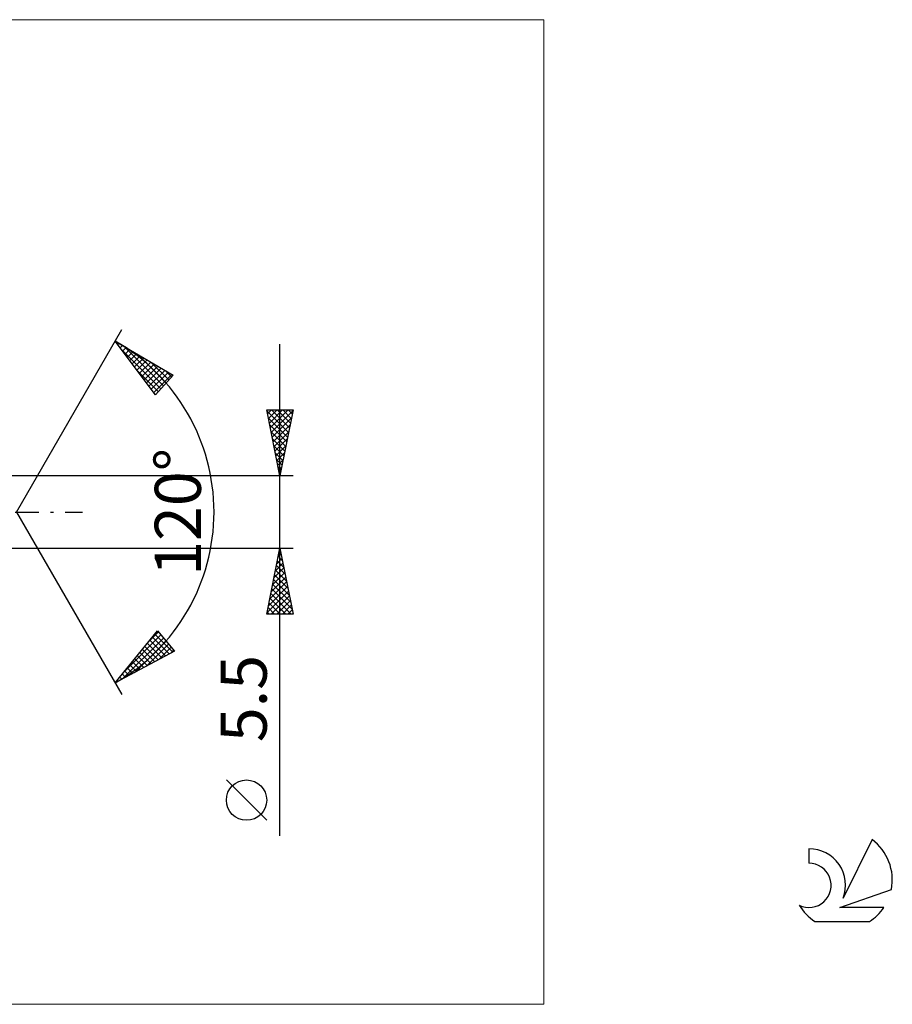
# Model space of a CAD drawing. Units: millimetres. Extents: x -72 to 126, y -37 to 37.
# Drawn here: x 60 to 126, y -37 to 37 of the extents above; entities that cross this region are included whole.
import ezdxf
from ezdxf.enums import TextEntityAlignment as Align

# ---------------------------------------------------------------- set-up
doc = ezdxf.new("R2010")
doc.units = ezdxf.units.MM
doc.header["$LTSCALE"] = 4.45
doc.linetypes.add('LONGDASH_DASH', pattern=[0.85, 0.4, -0.2, 0.05, -0.2])
for name, color, linetype in [('2', 7, 'CONTINUOUS'), ('INFTOTAL', 9, 'CONTINUOUS'), ('SK4', 2, 'LONGDASH_DASH'), ('SK6', 5, 'CONTINUOUS')]:
    doc.layers.add(name, color=color, linetype=linetype)
doc.styles.get("Standard").update_dxf_attribs({"font": 'Monospac821 BT'})

msp = doc.modelspace()

# ---------------------------------------------------------------- linework, layer by layer
at = {"layer": '2', "color": 7, "linetype": 'CONTINUOUS', "lineweight": 25}
for p, q in [((59.433, 0), (67.433, 13.856)), ((66.933, 12.99), (71.318, 10.388)), ((69.98, 8.902), (66.933, 12.99)), ((66.951, 12.966), (66.96, 12.975)), ((67.132, 12.723), (67.226, 12.817)), ((79.433, -24.594), (79.433, 12.75)), ((67.313, 12.48), (67.492, 12.659)), ((67.406, 12.356), (70.397, 9.365)), ((67.495, 12.237), (67.758, 12.501)), ((67.579, 12.607), (70.598, 9.588)), ((67.676, 11.994), (68.025, 12.343)), ((67.857, 11.751), (68.291, 12.185)), ((68.038, 11.507), (68.557, 12.026)), ((68.623, 11.988), (70.799, 9.811)), ((68.219, 11.264), (68.823, 11.868)), ((68.4, 11.021), (69.09, 11.71)), ((68.581, 10.778), (69.356, 11.552)), ((68.763, 10.535), (69.622, 11.394)), ((68.944, 10.292), (69.888, 11.236)), ((69.666, 11.368), (71, 10.035)), ((68.646, 10.691), (70.196, 9.142)), ((69.125, 10.049), (70.154, 11.078)), ((69.306, 9.806), (70.421, 10.92)), ((69.487, 9.562), (70.687, 10.762)), ((69.668, 9.319), (70.953, 10.604)), ((70.71, 10.749), (71.201, 10.258)), ((69.849, 9.076), (71.219, 10.446)), ((71.318, 10.388), (69.98, 8.902)), ((69.886, 9.027), (69.995, 8.918)), ((79.433, 2.75), (78.433, 7.75)), ((78.433, 7.75), (80.433, 7.75)), ((78.447, 7.678), (80.09, 6.036)), ((78.493, 7.451), (78.792, 7.75)), ((78.564, 7.097), (79.216, 7.75)), ((78.634, 6.744), (79.641, 7.75)), ((78.705, 6.39), (80.065, 7.75)), ((78.776, 6.037), (80.419, 7.68)), ((78.8, 7.75), (80.161, 6.389)), ((79.224, 7.75), (80.232, 6.743)), ((80.433, 7.75), (79.433, 2.75)), ((79.648, 7.75), (80.302, 7.096)), ((80.073, 7.75), (80.373, 7.45)), ((78.553, 7.148), (80.019, 5.682)), ((78.846, 5.683), (80.313, 7.15)), ((78.659, 6.618), (79.949, 5.328)), ((78.766, 6.087), (79.878, 4.975)), ((78.917, 5.33), (80.207, 6.619)), ((78.988, 4.976), (80.101, 6.089)), ((78.872, 5.557), (79.807, 4.621)), ((79.059, 4.622), (79.995, 5.559)), ((78.978, 5.027), (79.737, 4.268)), ((79.084, 4.496), (79.666, 3.914)), ((79.129, 4.269), (79.889, 5.028)), ((79.2, 3.915), (79.783, 4.498)), ((79.19, 3.966), (79.595, 3.561)), ((79.271, 3.562), (79.677, 3.968)), ((79.296, 3.436), (79.524, 3.207)), ((79.341, 3.208), (79.57, 3.437)), ((80.433, 2.75), (58.845, 2.75)), ((79.402, 2.905), (79.454, 2.854)), ((79.412, 2.855), (79.464, 2.907)), ((59.433, 0), (67.433, -13.856)), ((58.845, -2.75), (80.433, -2.75)), ((78.433, -7.75), (79.433, -2.75)), ((79.408, -2.876), (79.45, -2.834)), ((79.433, -2.75), (80.433, -7.75)), ((79.196, -3.937), (79.591, -3.541)), ((79.239, -3.72), (79.724, -4.205)), ((79.302, -3.407), (79.521, -3.188)), ((79.31, -3.366), (79.618, -3.675)), ((79.38, -3.013), (79.512, -3.144)), ((78.984, -4.997), (79.733, -4.248)), ((79.09, -4.467), (79.662, -3.895)), ((79.098, -4.427), (79.936, -5.266)), ((79.168, -4.074), (79.83, -4.735)), ((78.771, -6.058), (79.874, -4.955)), ((78.877, -5.528), (79.803, -4.602)), ((78.956, -5.134), (80.148, -6.326)), ((79.027, -4.781), (80.042, -5.796)), ((78.559, -7.119), (80.016, -5.663)), ((78.665, -6.588), (79.945, -5.309)), ((78.815, -5.841), (80.36, -7.387)), ((78.885, -5.488), (80.254, -6.857)), ((78.453, -7.649), (80.086, -6.016)), ((78.673, -6.548), (79.875, -7.75)), ((78.744, -6.195), (80.299, -7.75)), ((78.777, -7.75), (80.157, -6.37)), ((79.201, -7.75), (80.228, -6.723)), ((78.532, -7.256), (79.026, -7.75)), ((78.603, -6.902), (79.451, -7.75)), ((79.625, -7.75), (80.298, -7.077)), ((80.049, -7.75), (80.369, -7.43)), ((80.433, -7.75), (78.433, -7.75)), ((78.461, -7.609), (78.602, -7.75)), ((66.933, -12.99), (70.149, -9.033)), ((67.469, -12.702), (70.596, -9.574)), ((67.7, -12.047), (70.404, -9.342)), ((69.539, -9.783), (70.212, -9.11)), ((69.759, -9.513), (71.031, -10.785)), ((69.949, -9.279), (71.307, -10.637)), ((70.139, -9.045), (70.251, -9.157)), ((70.149, -9.033), (71.423, -10.574)), ((68.387, -12.208), (70.788, -9.807)), ((68.998, -10.449), (69.928, -11.379)), ((69.188, -10.215), (70.203, -11.231)), ((69.306, -11.714), (70.98, -10.039)), ((69.378, -9.981), (70.479, -11.082)), ((69.568, -9.747), (70.755, -10.934)), ((70.224, -11.22), (71.172, -10.271)), ((71.423, -10.574), (66.933, -12.99)), ((68.427, -11.152), (69.1, -11.824)), ((68.617, -10.917), (69.376, -11.676)), ((68.808, -10.683), (69.652, -11.527)), ((71.143, -10.725), (71.365, -10.503)), ((67.857, -11.854), (68.272, -12.27)), ((68.047, -11.62), (68.548, -12.121)), ((68.237, -11.386), (68.824, -11.973)), ((67.286, -12.556), (67.445, -12.715)), ((67.476, -12.322), (67.721, -12.566)), ((67.666, -12.088), (67.997, -12.418)), ((67.096, -12.79), (67.169, -12.863)), ((78.433, -23.421), (75.37, -20.358))]:
    msp.add_line(p, q, dxfattribs=at)
msp.add_circle((76.902, -21.889), 1.531, dxfattribs=at)
msp.add_arc((59.433, 0), 15, 300, 60, dxfattribs=at)
at = {"layer": 'INFTOTAL', "color": 9, "linetype": 'CONTINUOUS', "lineweight": 18}
for p, q in [((99.476, 37.4), (-72.124, 37.4)), ((99.476, -37.4), (99.476, 37.4)), ((-72.124, -37.4), (99.476, -37.4))]:
    msp.add_line(p, q, dxfattribs=at)
at = {"layer": 'SK4', "color": 2, "linetype": 'LONGDASH_DASH', "lineweight": 25}
msp.add_line((-46.567, 0), (64.433, 0), dxfattribs=at)
at = {"layer": 'SK6', "color": 5, "linetype": 'CONTINUOUS', "lineweight": 25}
for p, q in [((124.401, -24.88), (122.203, -29.337)), ((119.606, -25.585), (119.606, -26.688)), ((121.946, -30.038), (125.866, -28.677)), ((125.303, -30.038), (121.946, -30.038)), ((120.068, -31.12), (124.21, -31.12))]:
    msp.add_line(p, q, dxfattribs=at)
for centre, radius, start, end in [((122.139, -27.934), 3.8, 348.72386, 53.46911), ((119.627, -28.345), 2.76, 338.93794, 90.44457), ((119.617, -28.365), 1.677, 243.42147, 90.36024), ((122.139, -27.934), 3.8, 210.54837, 236.97802), ((122.139, -27.934), 3.8, 303.02198, 326.37322)]:
    msp.add_arc(centre, radius, start, end, dxfattribs=at)

# ---------------------------------------------------------------- texts
at = {"layer": '2', "color": 7, "linetype": 'CONTINUOUS', "lineweight": 25}
for s, p in [('120°', (73.433, 0)), ('5.5', (78.433, -14.172))]:
    msp.add_text(s, height=3.5, rotation=90, dxfattribs=at).set_placement(p, align=Align.CENTER)

doc.saveas('drawing.dxf')
